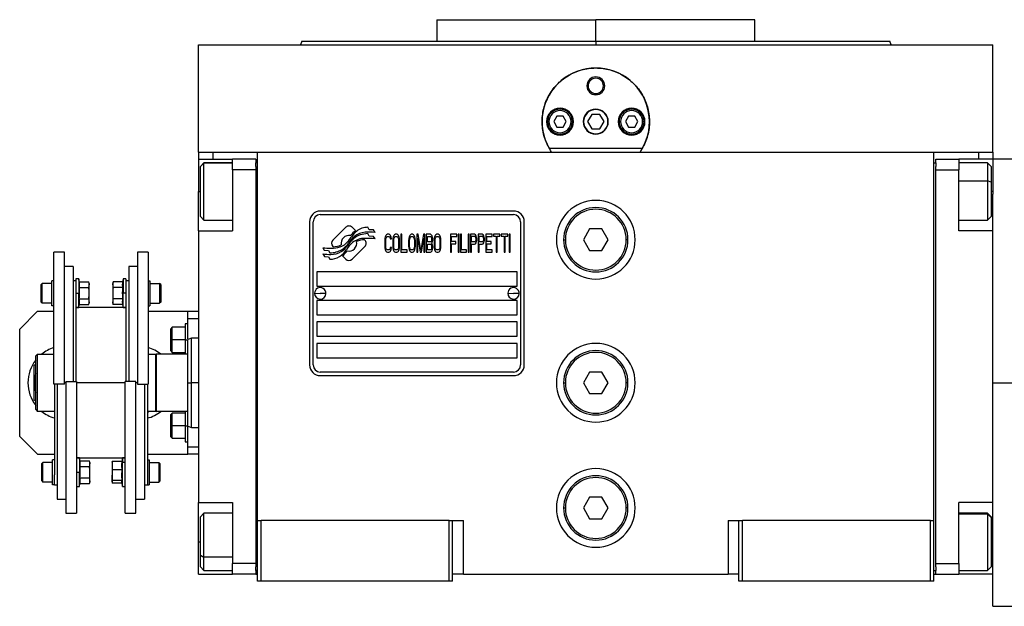
# Model space of a CAD drawing. Units: millimetres. Extents: x 270 to 2450, y 296 to 1594.
# Drawn here: x 826 to 1101, y 883 to 1047 of the extents above; entities that cross this region are included whole.
import ezdxf

# ---------------------------------------------------------------- set-up
doc = ezdxf.new("R2010")
doc.units = ezdxf.units.MM

msp = doc.modelspace()

# ---------------------------------------------------------------- linework, layer by layer
at = {"color": 7, "linetype": 'Continuous', "lineweight": 25}
for p, q in [((942.8, 1046.99), (942.8, 1040.99)), ((942.8, 1046.99), (987.25, 1046.99)), ((962.38, 1047), (962.38, 1046.99)), ((987.25, 1040.99), (987.25, 1046.99)), ((1031.7, 1046.99), (987.25, 1046.99)), ((1012.12, 1046.99), (1012.12, 1047)), ((1031.7, 1040.99), (1031.7, 1046.99)), ((905.07, 1041.01), (904.7, 1039.99)), ((987.25, 1040.99), (987.25, 1039.99)), ((1069.8, 1039.99), (1069.43, 1041.01)), ((876.25, 1009.99), (876.25, 1039.99)), ((876.25, 1039.99), (1098.25, 1039.99)), ((904.7, 1040.01), (904.7, 1039.99)), ((1069.8, 1039.99), (1069.8, 1040.01)), ((1098.25, 1009.99), (1098.25, 1039.99)), ((984.75, 1028.49), (985.11, 1028.49)), ((989.75, 1028.49), (989.39, 1028.49)), ((974.15, 1018.49), (973.75, 1018.49)), ((976.38, 1019.99), (975.52, 1018.49)), ((975.52, 1018.49), (976.38, 1016.99)), ((978.12, 1019.99), (976.38, 1019.99)), ((978.98, 1018.49), (978.12, 1019.99)), ((978.12, 1016.99), (978.98, 1018.49)), ((980.35, 1018.49), (980.75, 1018.49)), ((986.1, 1020.49), (984.94, 1018.49)), ((984.94, 1018.49), (986.1, 1016.49)), ((988.4, 1020.49), (986.1, 1020.49)), ((989.56, 1018.49), (988.4, 1020.49)), ((988.4, 1016.49), (989.56, 1018.49)), ((994.15, 1018.49), (993.75, 1018.49)), ((996.38, 1019.99), (995.52, 1018.49)), ((995.52, 1018.49), (996.38, 1016.99)), ((998.12, 1019.99), (996.38, 1019.99)), ((998.98, 1018.49), (998.12, 1019.99)), ((998.12, 1016.99), (998.98, 1018.49)), ((1000.35, 1018.49), (1000.75, 1018.49)), ((976.38, 1016.99), (978.12, 1016.99)), ((986.1, 1016.49), (988.4, 1016.49)), ((996.38, 1016.99), (998.12, 1016.99)), ((876.25, 1009.99), (876.25, 1007.99)), ((876.25, 1009.99), (880.25, 1009.99)), ((880.25, 1009.99), (885.78, 1009.99)), ((885.78, 1009.99), (892.75, 1009.99)), ((892.75, 1009.99), (1081.75, 1009.99)), ((892.75, 906.99), (892.75, 1009.99)), ((1000.24, 1010.99), (974.26, 1010.99)), ((1081.75, 1009.99), (1088.72, 1009.99)), ((1081.75, 906.99), (1081.75, 1009.99)), ((1088.72, 1009.99), (1094.25, 1009.99)), ((1094.25, 1009.99), (1098.25, 1009.99)), ((1098.25, 1009.99), (1098.25, 1007.99)), ((876.25, 1007.99), (885.75, 1007.99)), ((876.25, 1007.99), (876.25, 998.99)), ((892.25, 1007.99), (885.75, 1007.99)), ((885.75, 1004.99), (885.75, 1007.99)), ((892.25, 1007.99), (892.25, 1006.99)), ((1082.25, 1007.99), (1088.75, 1007.99)), ((1082.25, 1006.99), (1082.25, 1007.99)), ((1088.75, 1007.99), (1088.75, 1004.99)), ((1098.25, 1007.99), (1088.75, 1007.99)), ((1106.25, 1007.99), (1098.25, 1007.99)), ((1098.25, 1007.99), (1098.25, 998.99)), ((877.75, 1006.99), (876.75, 1005.99)), ((876.75, 1005.91), (877.75, 1006.9)), ((876.75, 1005.91), (876.75, 1005.99)), ((876.75, 991.99), (876.75, 1005.91)), ((885.75, 1006.99), (877.75, 1006.99)), ((877.75, 1006.9), (877.75, 1006.99)), ((892.25, 1004.99), (885.75, 1004.99)), ((885.75, 1004.99), (885.75, 987.99)), ((892.25, 1005.99), (892.25, 1006.99)), ((892.75, 1006.99), (892.25, 1006.99)), ((892.25, 1005.99), (892.25, 1004.99)), ((892.25, 1004.99), (892.25, 894.99)), ((1081.75, 1006.99), (1082.25, 1006.99)), ((1082.25, 1006.99), (1082.25, 1005.99)), ((1082.25, 1004.99), (1082.25, 1005.99)), ((1082.25, 894.99), (1082.25, 1004.99)), ((1082.25, 1004.99), (1088.75, 1004.99)), ((1096.75, 1006.99), (1088.75, 1006.99)), ((1088.75, 987.99), (1088.75, 1004.99)), ((1097.75, 1005.99), (1096.75, 1006.99)), ((1097.75, 1005.99), (1097.75, 1001.6)), ((1097.75, 1001.6), (1096.75, 1001.98)), ((876.25, 987.99), (876.25, 998.99)), ((1097.75, 1001.6), (1097.75, 991.99)), ((1098.25, 998.99), (1098.25, 998.24)), ((1098.25, 987.99), (1098.25, 998.24)), ((964.25, 993.49), (910.25, 993.49)), ((876.75, 991.99), (877.75, 990.99)), ((877.75, 990.99), (885.75, 990.99)), ((910.25, 992.49), (964.25, 992.49)), ((1088.75, 990.99), (1096.75, 990.99)), ((1096.75, 990.99), (1097.75, 991.99)), ((876.25, 987.99), (885.75, 987.99)), ((876.25, 987.99), (876.25, 911.99)), ((907.25, 990.49), (907.25, 950.49)), ((908.25, 950.49), (908.25, 990.49)), ((917.37, 988.97), (913.77, 985.38)), ((920.06, 988.04), (919.13, 988.97)), ((923.95, 988.29), (923.55, 988.96)), ((925.15, 988.21), (923.95, 988.29)), ((925.56, 987.53), (925.15, 988.21)), ((966.25, 990.49), (966.25, 950.49)), ((967.25, 950.49), (967.25, 990.49)), ((985.52, 988.49), (983.79, 985.49)), ((988.98, 988.49), (985.52, 988.49)), ((990.71, 985.49), (988.98, 988.49)), ((1098.25, 987.99), (1088.75, 987.99)), ((1098.25, 968.78), (1098.25, 987.99)), ((922.73, 985.37), (922.61, 985.49)), ((923.95, 986.51), (923.53, 987.21)), ((925.15, 986.42), (923.95, 986.51)), ((925.56, 985.73), (925.15, 986.42)), ((928.3, 985.82), (928.25, 985.29)), ((928.25, 985.29), (928.25, 983.7)), ((928.39, 986.25), (928.3, 985.82)), ((928.59, 986.68), (928.39, 986.25)), ((928.54, 985.29), (928.59, 985.72)), ((928.54, 983.7), (928.54, 985.29)), ((928.78, 986.89), (928.59, 986.68)), ((928.59, 985.72), (928.68, 986.04)), ((928.68, 986.04), (928.83, 986.25)), ((929.02, 986.99), (928.78, 986.89)), ((928.83, 986.25), (929.02, 986.36)), ((929.45, 986.99), (929.02, 986.99)), ((929.02, 986.36), (929.45, 986.36)), ((929.69, 986.89), (929.45, 986.99)), ((929.45, 986.36), (929.64, 986.25)), ((929.64, 986.25), (929.78, 986.04)), ((929.88, 986.68), (929.69, 986.89)), ((929.78, 986.04), (929.83, 985.72)), ((929.83, 985.72), (930.12, 985.72)), ((930.07, 986.25), (929.88, 986.68)), ((930.12, 985.72), (930.07, 986.25)), ((930.55, 985.82), (930.5, 985.29)), ((930.5, 985.29), (930.5, 983.7)), ((930.65, 986.25), (930.55, 985.82)), ((930.84, 986.68), (930.65, 986.25)), ((930.79, 985.29), (930.84, 985.72)), ((930.79, 983.7), (930.79, 985.29)), ((931.03, 986.89), (930.84, 986.68)), ((930.84, 985.72), (930.93, 986.04)), ((930.93, 986.04), (931.08, 986.25)), ((931.27, 986.99), (931.03, 986.89)), ((931.08, 986.25), (931.27, 986.36)), ((931.65, 986.99), (931.27, 986.99)), ((931.27, 986.36), (931.65, 986.36)), ((931.89, 986.89), (931.65, 986.99)), ((931.65, 986.36), (931.84, 986.25)), ((931.84, 986.25), (931.99, 986.04)), ((932.08, 986.68), (931.89, 986.89)), ((931.99, 986.04), (932.08, 985.72)), ((932.27, 986.25), (932.08, 986.68)), ((932.08, 985.72), (932.13, 985.29)), ((932.13, 985.29), (932.13, 983.7)), ((932.37, 985.82), (932.27, 986.25)), ((932.42, 985.29), (932.37, 985.82)), ((932.42, 983.7), (932.42, 985.29)), ((932.8, 986.99), (932.8, 981.99)), ((933.09, 986.99), (932.8, 986.99)), ((933.09, 982.63), (933.09, 986.99)), ((934.96, 985.82), (934.91, 985.29)), ((934.91, 985.29), (934.91, 983.7)), ((935.05, 986.25), (934.96, 985.82)), ((935.25, 986.68), (935.05, 986.25)), ((935.2, 985.29), (935.25, 985.72)), ((935.2, 983.7), (935.2, 985.29)), ((935.44, 986.89), (935.25, 986.68)), ((935.25, 985.72), (935.34, 986.04)), ((935.34, 986.04), (935.49, 986.25)), ((935.68, 986.99), (935.44, 986.89)), ((935.49, 986.25), (935.68, 986.36)), ((936.06, 986.99), (935.68, 986.99)), ((935.68, 986.36), (936.06, 986.36)), ((936.3, 986.89), (936.06, 986.99)), ((936.06, 986.36), (936.25, 986.25)), ((936.25, 986.25), (936.4, 986.04)), ((936.49, 986.68), (936.3, 986.89)), ((936.4, 986.04), (936.49, 985.72)), ((936.68, 986.25), (936.49, 986.68)), ((936.49, 985.72), (936.54, 985.29)), ((936.54, 985.29), (936.54, 983.7)), ((936.78, 985.82), (936.68, 986.25)), ((936.83, 985.29), (936.78, 985.82)), ((936.83, 983.7), (936.83, 985.29)), ((937.64, 986.99), (937.21, 986.99)), ((937.21, 986.99), (937.21, 981.99)), ((937.5, 981.99), (937.5, 985.93)), ((937.5, 985.93), (938.17, 981.99)), ((938.36, 982.53), (937.64, 986.99)), ((939.08, 986.99), (938.36, 982.53)), ((938.55, 981.99), (939.22, 985.93)), ((939.51, 986.99), (939.08, 986.99)), ((939.22, 985.93), (939.22, 981.99)), ((939.51, 981.99), (939.51, 986.99)), ((941.04, 986.99), (939.89, 986.99)), ((939.89, 986.99), (939.89, 981.99)), ((940.18, 984.87), (940.18, 986.36)), ((940.18, 986.36), (941.09, 986.36)), ((941.28, 986.89), (941.04, 986.99)), ((941.09, 986.36), (941.24, 986.25)), ((941.24, 986.25), (941.33, 986.04)), ((941.33, 985.19), (941.24, 984.97)), ((941.48, 986.57), (941.28, 986.89)), ((941.33, 986.04), (941.38, 985.72)), ((941.38, 985.51), (941.33, 985.19)), ((941.38, 985.72), (941.38, 985.51)), ((941.62, 986.14), (941.48, 986.57)), ((941.67, 985.82), (941.62, 986.14)), ((941.62, 985.08), (941.67, 985.4)), ((941.67, 985.4), (941.67, 985.82)), ((942.1, 985.82), (942.05, 985.29)), ((942.05, 985.29), (942.05, 983.7)), ((942.19, 986.25), (942.1, 985.82)), ((942.39, 986.68), (942.19, 986.25)), ((942.34, 985.29), (942.39, 985.72)), ((942.34, 983.7), (942.34, 985.29)), ((942.58, 986.89), (942.39, 986.68)), ((942.39, 985.72), (942.48, 986.04)), ((942.48, 986.04), (942.62, 986.25)), ((942.82, 986.99), (942.58, 986.89)), ((942.62, 986.25), (942.82, 986.36)), ((943.2, 986.99), (942.82, 986.99)), ((942.82, 986.36), (943.2, 986.36)), ((943.44, 986.89), (943.2, 986.99)), ((943.2, 986.36), (943.39, 986.25)), ((943.39, 986.25), (943.54, 986.04)), ((943.63, 986.68), (943.44, 986.89)), ((943.54, 986.04), (943.63, 985.72)), ((943.82, 986.25), (943.63, 986.68)), ((943.63, 985.72), (943.68, 985.29)), ((943.68, 985.29), (943.68, 983.7)), ((943.92, 985.82), (943.82, 986.25)), ((943.97, 985.29), (943.92, 985.82)), ((943.97, 983.7), (943.97, 985.29)), ((948.38, 986.99), (946.65, 986.99)), ((946.65, 986.99), (946.65, 981.99)), ((946.94, 984.97), (946.94, 986.36)), ((946.94, 986.36), (948.38, 986.36)), ((948.38, 986.36), (948.38, 986.99)), ((948.76, 986.99), (948.76, 981.99)), ((949.05, 986.99), (948.76, 986.99)), ((949.05, 981.99), (949.05, 986.99)), ((949.43, 986.99), (949.43, 981.99)), ((949.72, 986.99), (949.43, 986.99)), ((949.72, 982.63), (949.72, 986.99)), ((951.83, 986.99), (951.54, 986.99)), ((951.54, 986.99), (951.54, 981.99)), ((951.83, 981.99), (951.83, 986.99)), ((953.36, 986.99), (952.21, 986.99)), ((952.21, 986.99), (952.21, 981.99)), ((952.5, 984.87), (952.5, 986.46)), ((952.5, 986.46), (953.41, 986.46)), ((953.6, 986.89), (953.36, 986.99)), ((953.41, 986.46), (953.55, 986.36)), ((953.55, 986.36), (953.65, 986.14)), ((953.65, 985.19), (953.55, 984.97)), ((953.79, 986.57), (953.6, 986.89)), ((953.65, 986.14), (953.69, 985.82)), ((953.69, 985.51), (953.65, 985.19)), ((953.69, 985.82), (953.69, 985.51)), ((953.93, 986.14), (953.79, 986.57)), ((953.98, 985.82), (953.93, 986.14)), ((953.93, 985.08), (953.98, 985.4)), ((953.98, 985.4), (953.98, 985.82)), ((954.36, 986.99), (954.36, 981.99)), ((955.51, 986.99), (954.36, 986.99)), ((954.65, 984.87), (954.65, 986.46)), ((954.65, 986.46), (955.56, 986.46)), ((955.75, 986.89), (955.51, 986.99)), ((955.56, 986.46), (955.71, 986.36)), ((955.71, 986.36), (955.8, 986.14)), ((955.8, 985.19), (955.71, 984.97)), ((955.95, 986.57), (955.75, 986.89)), ((955.8, 986.14), (955.85, 985.82)), ((955.85, 985.51), (955.8, 985.19)), ((955.85, 985.82), (955.85, 985.51)), ((956.09, 986.14), (955.95, 986.57)), ((956.14, 985.82), (956.09, 986.14)), ((956.09, 985.08), (956.14, 985.4)), ((956.14, 985.4), (956.14, 985.82)), ((958.25, 986.99), (956.52, 986.99)), ((956.52, 986.99), (956.52, 981.99)), ((956.81, 984.97), (956.81, 986.36)), ((956.81, 986.36), (958.25, 986.36)), ((958.25, 986.36), (958.25, 986.99)), ((960.45, 986.99), (958.63, 986.99)), ((958.63, 986.99), (958.63, 986.46)), ((958.63, 986.46), (959.4, 986.46)), ((959.4, 986.46), (959.4, 981.99)), ((959.68, 981.99), (959.68, 986.46)), ((959.68, 986.46), (960.45, 986.46)), ((960.45, 986.46), (960.45, 986.99)), ((962.65, 986.99), (960.83, 986.99)), ((960.83, 986.99), (960.83, 986.46)), ((960.83, 986.46), (961.6, 986.46)), ((961.6, 986.46), (961.6, 981.99)), ((961.89, 986.46), (962.65, 986.46)), ((961.89, 981.99), (961.89, 986.46)), ((962.65, 986.46), (962.65, 986.99)), ((963.33, 986.99), (963.04, 986.99)), ((963.04, 986.99), (963.04, 981.99)), ((963.33, 981.99), (963.33, 986.99)), ((978.25, 985.49), (978.75, 985.49)), ((983.79, 985.49), (985.52, 982.49)), ((988.98, 982.49), (990.71, 985.49)), ((996.25, 985.49), (995.75, 985.49)), ((910.95, 983.26), (911.35, 982.58)), ((911.35, 982.58), (912.56, 982.49)), ((912.56, 982.49), (912.95, 981.86)), ((913.77, 983.61), (913.89, 983.5)), ((919.14, 980.01), (922.73, 983.61)), ((928.25, 983.7), (928.3, 983.17)), ((928.3, 983.17), (928.39, 982.74)), ((928.39, 982.74), (928.59, 982.31)), ((928.59, 983.27), (928.54, 983.7)), ((928.68, 982.95), (928.59, 983.27)), ((928.83, 982.74), (928.68, 982.95)), ((929.02, 982.63), (928.83, 982.74)), ((929.45, 982.63), (929.02, 982.63)), ((929.64, 982.74), (929.45, 982.63)), ((929.78, 982.95), (929.64, 982.74)), ((929.83, 983.27), (929.78, 982.95)), ((930.12, 983.27), (929.83, 983.27)), ((929.88, 982.31), (930.07, 982.74)), ((930.07, 982.74), (930.12, 983.27)), ((930.5, 983.7), (930.55, 983.17)), ((930.55, 983.17), (930.65, 982.74)), ((930.65, 982.74), (930.84, 982.31)), ((930.84, 983.27), (930.79, 983.7)), ((930.93, 982.95), (930.84, 983.27)), ((931.08, 982.74), (930.93, 982.95)), ((931.27, 982.63), (931.08, 982.74)), ((931.65, 982.63), (931.27, 982.63)), ((931.84, 982.74), (931.65, 982.63)), ((931.99, 982.95), (931.84, 982.74)), ((932.08, 983.27), (931.99, 982.95)), ((932.13, 983.7), (932.08, 983.27)), ((932.08, 982.31), (932.27, 982.74)), ((932.27, 982.74), (932.37, 983.17)), ((932.37, 983.17), (932.42, 983.7)), ((934.53, 982.63), (933.09, 982.63)), ((934.53, 981.99), (934.53, 982.63)), ((934.91, 983.7), (934.96, 983.17)), ((934.96, 983.17), (935.05, 982.74)), ((935.05, 982.74), (935.25, 982.31)), ((935.25, 983.27), (935.2, 983.7)), ((935.34, 982.95), (935.25, 983.27)), ((935.49, 982.74), (935.34, 982.95)), ((935.68, 982.63), (935.49, 982.74)), ((936.06, 982.63), (935.68, 982.63)), ((936.25, 982.74), (936.06, 982.63)), ((936.4, 982.95), (936.25, 982.74)), ((936.49, 983.27), (936.4, 982.95)), ((936.54, 983.7), (936.49, 983.27)), ((936.49, 982.31), (936.68, 982.74)), ((936.68, 982.74), (936.78, 983.17)), ((936.78, 983.17), (936.83, 983.7)), ((941.09, 984.87), (940.18, 984.87)), ((940.18, 982.63), (940.18, 984.23)), ((940.18, 984.23), (941.09, 984.23)), ((941.09, 982.63), (940.18, 982.63)), ((941.24, 984.97), (941.09, 984.87)), ((941.09, 984.23), (941.24, 984.12)), ((941.24, 982.74), (941.09, 982.63)), ((941.24, 984.12), (941.33, 983.91)), ((941.33, 982.95), (941.24, 982.74)), ((941.28, 982.1), (941.48, 982.42)), ((941.33, 983.91), (941.38, 983.59)), ((941.38, 983.27), (941.33, 982.95)), ((941.38, 984.55), (941.48, 984.65)), ((941.48, 984.44), (941.38, 984.55)), ((941.38, 983.59), (941.38, 983.27)), ((941.48, 984.65), (941.62, 985.08)), ((941.62, 984.02), (941.48, 984.44)), ((941.48, 982.42), (941.62, 982.85)), ((941.67, 983.7), (941.62, 984.02)), ((941.62, 982.85), (941.67, 983.17)), ((941.67, 983.17), (941.67, 983.7)), ((942.05, 983.7), (942.1, 983.17)), ((942.1, 983.17), (942.19, 982.74)), ((942.19, 982.74), (942.39, 982.31)), ((942.39, 983.27), (942.34, 983.7)), ((942.48, 982.95), (942.39, 983.27)), ((942.62, 982.74), (942.48, 982.95)), ((942.82, 982.63), (942.62, 982.74)), ((943.2, 982.63), (942.82, 982.63)), ((943.39, 982.74), (943.2, 982.63)), ((943.54, 982.95), (943.39, 982.74)), ((943.63, 983.27), (943.54, 982.95)), ((943.68, 983.7), (943.63, 983.27)), ((943.63, 982.31), (943.82, 982.74)), ((943.82, 982.74), (943.92, 983.17)), ((943.92, 983.17), (943.97, 983.7)), ((948.18, 984.97), (946.94, 984.97)), ((946.94, 981.99), (946.94, 984.34)), ((946.94, 984.34), (948.18, 984.34)), ((948.18, 984.34), (948.18, 984.97)), ((951.15, 982.63), (949.72, 982.63)), ((951.15, 981.99), (951.15, 982.63)), ((953.41, 984.87), (952.5, 984.87)), ((952.5, 981.99), (952.5, 984.23)), ((952.5, 984.23), (953.36, 984.23)), ((953.36, 984.23), (953.6, 984.34)), ((953.55, 984.97), (953.41, 984.87)), ((953.6, 984.34), (953.79, 984.65)), ((953.79, 984.65), (953.93, 985.08)), ((955.56, 984.87), (954.65, 984.87)), ((954.65, 981.99), (954.65, 984.23)), ((954.65, 984.23), (955.51, 984.23)), ((955.51, 984.23), (955.75, 984.34)), ((955.71, 984.97), (955.56, 984.87)), ((955.75, 984.34), (955.95, 984.65)), ((955.95, 984.65), (956.09, 985.08)), ((958.05, 984.97), (956.81, 984.97)), ((956.81, 982.63), (956.81, 984.34)), ((956.81, 984.34), (958.05, 984.34)), ((958.25, 982.63), (956.81, 982.63)), ((958.05, 984.34), (958.05, 984.97)), ((958.25, 981.99), (958.25, 982.63)), ((985.52, 982.49), (988.98, 982.49)), ((838.75, 981.99), (835.75, 981.99)), ((835.75, 945.14), (835.75, 981.99)), ((838.75, 945.14), (838.75, 981.99)), ((862.15, 981.99), (859.15, 981.99)), ((859.15, 981.99), (859.15, 945.14)), ((862.15, 981.99), (862.15, 945.14)), ((910.95, 981.52), (911.39, 980.79)), ((911.39, 980.79), (912.57, 980.7)), ((912.57, 980.7), (912.97, 980.03)), ((916.44, 980.94), (917.37, 980.01)), ((928.59, 982.31), (928.78, 982.1)), ((928.78, 982.1), (929.02, 981.99)), ((929.02, 981.99), (929.45, 981.99)), ((929.45, 981.99), (929.69, 982.1)), ((929.69, 982.1), (929.88, 982.31)), ((930.84, 982.31), (931.03, 982.1)), ((931.03, 982.1), (931.27, 981.99)), ((931.27, 981.99), (931.65, 981.99)), ((931.65, 981.99), (931.89, 982.1)), ((931.89, 982.1), (932.08, 982.31)), ((932.8, 981.99), (934.53, 981.99)), ((935.25, 982.31), (935.44, 982.1)), ((935.44, 982.1), (935.68, 981.99)), ((935.68, 981.99), (936.06, 981.99)), ((936.06, 981.99), (936.3, 982.1)), ((936.3, 982.1), (936.49, 982.31)), ((937.21, 981.99), (937.5, 981.99)), ((938.17, 981.99), (938.55, 981.99)), ((939.22, 981.99), (939.51, 981.99)), ((939.89, 981.99), (941.04, 981.99)), ((941.04, 981.99), (941.28, 982.1)), ((942.39, 982.31), (942.58, 982.1)), ((942.58, 982.1), (942.82, 981.99)), ((942.82, 981.99), (943.2, 981.99)), ((943.2, 981.99), (943.44, 982.1)), ((943.44, 982.1), (943.63, 982.31)), ((946.65, 981.99), (946.94, 981.99)), ((948.76, 981.99), (949.05, 981.99)), ((949.43, 981.99), (951.15, 981.99)), ((951.54, 981.99), (951.83, 981.99)), ((952.21, 981.99), (952.5, 981.99)), ((954.36, 981.99), (954.65, 981.99)), ((956.52, 981.99), (958.25, 981.99)), ((959.4, 981.99), (959.68, 981.99)), ((961.6, 981.99), (961.89, 981.99)), ((963.04, 981.99), (963.33, 981.99)), ((841.15, 977.99), (838.75, 977.99)), ((841.15, 977.99), (841.15, 945.85)), ((859.15, 977.99), (856.75, 977.99)), ((856.75, 977.99), (856.75, 945.85)), ((842.75, 974.51), (841.95, 974.51)), ((841.95, 974.51), (841.95, 971.01)), ((842.9, 973.69), (842.75, 974.51)), ((842.75, 974.51), (842.75, 970.51)), ((855.15, 974.51), (855, 973.69)), ((855.95, 974.51), (855.15, 974.51)), ((855.15, 974.51), (855.15, 970.51)), ((855.95, 974.51), (855.95, 971.01)), ((965.25, 976.49), (909.25, 976.49)), ((909.25, 976.49), (909.25, 972.49)), ((965.25, 972.49), (965.25, 976.49)), ((832.25, 972.96), (832.55, 973.26)), ((832.25, 968.06), (832.25, 972.96)), ((835.25, 973.26), (832.55, 973.26)), ((835.25, 967.01), (835.25, 974.01)), ((835.75, 974.01), (835.25, 974.01)), ((841.95, 973.99), (841.15, 973.99)), ((842.9, 973.69), (845.57, 973.69)), ((842.9, 972.1), (845.57, 972.1)), ((845.65, 973.26), (845.57, 973.69)), ((845.65, 973.26), (845.65, 972.89)), ((845.65, 970.51), (845.65, 972.89)), ((852.33, 973.69), (852.25, 973.26)), ((852.25, 972.89), (852.25, 973.26)), ((852.25, 972.89), (852.25, 970.51)), ((855, 973.69), (852.33, 973.69)), ((855, 972.1), (852.33, 972.1)), ((856.75, 973.99), (855.95, 973.99)), ((862.15, 974.01), (862.65, 974.01)), ((862.65, 974.01), (862.65, 967.01)), ((862.65, 973.26), (865.35, 973.26)), ((865.65, 972.96), (865.35, 973.26)), ((865.65, 972.96), (865.65, 968.06)), ((909.25, 972.49), (965.25, 972.49)), ((841.95, 971.01), (841.95, 945.85)), ((841.95, 970.51), (842.75, 970.51)), ((842.75, 966.51), (842.75, 970.51)), ((842.75, 970.51), (842.97, 970.51)), ((842.9, 968.93), (845.57, 968.93)), ((845.65, 968.13), (845.65, 970.51)), ((852.25, 970.51), (852.25, 968.13)), ((855, 968.93), (852.33, 968.93)), ((855.15, 970.51), (854.93, 970.51)), ((855.15, 966.51), (855.15, 970.51)), ((855.95, 970.51), (855.15, 970.51)), ((855.95, 971.01), (855.95, 945.85)), ((908.65, 970.54), (910.25, 970.49)), ((911.85, 970.45), (910.25, 970.49)), ((962.65, 970.54), (964.25, 970.49)), ((965.85, 970.45), (964.25, 970.49)), ((1098.25, 945.49), (1098.25, 968.78)), ((832.25, 968.06), (832.55, 967.76)), ((835.25, 967.76), (832.55, 967.76)), ((835.75, 967.01), (835.25, 967.01)), ((841.95, 966.51), (842.75, 966.51)), ((855.95, 966.49), (841.95, 966.49)), ((842.75, 966.51), (842.9, 967.34)), ((842.9, 967.34), (845.57, 967.34)), ((845.57, 967.34), (845.65, 967.76)), ((845.65, 968.13), (845.65, 967.76)), ((852.25, 967.76), (852.25, 968.13)), ((852.25, 967.76), (852.33, 967.34)), ((855, 967.34), (852.33, 967.34)), ((855, 967.34), (855.15, 966.51)), ((855.15, 966.51), (855.95, 966.51)), ((862.15, 967.01), (862.65, 967.01)), ((862.65, 967.76), (865.35, 967.76)), ((865.65, 968.06), (865.35, 967.76)), ((965.25, 968.49), (909.25, 968.49)), ((909.25, 968.49), (909.25, 964.49)), ((965.25, 964.49), (965.25, 968.49)), ((831.25, 965.49), (826.25, 960.49)), ((831.25, 965.49), (835.75, 965.49)), ((862.15, 965.49), (873.25, 965.49)), ((873.25, 963.49), (873.25, 965.49)), ((873.25, 965.49), (876.25, 965.49)), ((873.25, 963.49), (876.25, 963.49)), ((873.25, 957.81), (873.25, 963.49)), ((909.25, 964.49), (965.25, 964.49)), ((826.25, 930.49), (826.25, 960.49)), ((868.85, 960.99), (868.45, 960.59)), ((868.45, 957.49), (868.45, 960.59)), ((872.45, 960.99), (868.85, 960.99)), ((873.25, 961.99), (872.45, 961.99)), ((872.45, 961.99), (872.45, 957.49)), ((965.25, 962.49), (909.25, 962.49)), ((909.25, 962.49), (909.25, 958.49)), ((965.25, 958.49), (965.25, 962.49)), ((874.26, 958), (873.24, 957.63)), ((876.25, 957.99), (874.24, 957.99)), ((909.25, 958.49), (965.25, 958.49)), ((868.45, 957.49), (868.85, 957.49)), ((868.45, 954.39), (868.45, 957.49)), ((872.45, 957.49), (868.85, 957.49)), ((872.45, 957.49), (873.25, 957.49)), ((872.45, 957.49), (872.45, 953.49)), ((965.25, 956.49), (909.25, 956.49)), ((909.25, 956.49), (909.25, 952.49)), ((965.25, 952.49), (965.25, 956.49)), ((830.75, 952.99), (831.25, 953.49)), ((830.75, 937.99), (830.75, 952.99)), ((831.25, 937.49), (831.25, 953.49)), ((831.25, 953.49), (835.75, 953.49)), ((862.15, 953.66), (862.44, 953.49)), ((862.15, 953.49), (864.25, 953.49)), ((864.45, 953.49), (864.25, 953.29)), ((864.25, 953.49), (864.25, 937.49)), ((864.45, 937.49), (864.45, 953.49)), ((873.25, 953.49), (864.45, 953.49)), ((868.45, 954.39), (868.85, 953.99)), ((868.85, 953.99), (872.45, 953.99)), ((909.25, 952.49), (965.25, 952.49)), ((830.3, 950.4), (830.75, 950.66)), ((964.25, 948.49), (910.25, 948.49)), ((910.25, 947.49), (964.25, 947.49)), ((985.52, 948.49), (983.79, 945.49)), ((988.98, 948.49), (985.52, 948.49)), ((990.71, 945.49), (988.98, 948.49)), ((838.75, 945.14), (835.75, 945.14)), ((835.95, 945.14), (835.95, 919.72)), ((836.75, 945.14), (836.75, 912.99)), ((839.15, 945.85), (839.15, 908.99)), ((839.15, 945.85), (842.15, 945.85)), ((842.15, 945.85), (842.15, 908.99)), ((855.75, 908.99), (855.75, 945.85)), ((858.75, 945.85), (855.75, 945.85)), ((858.75, 908.99), (858.75, 945.85)), ((859.15, 945.14), (862.15, 945.14)), ((861.15, 945.14), (861.15, 912.99)), ((861.95, 945.14), (861.95, 919.72)), ((873.25, 945.49), (874.25, 945.49)), ((978.25, 945.49), (978.75, 945.49)), ((983.79, 945.49), (985.52, 942.49)), ((988.98, 942.49), (990.71, 945.49)), ((996.25, 945.49), (995.75, 945.49)), ((1098.25, 922.21), (1098.25, 945.49)), ((1098.25, 945.49), (1106.25, 945.49)), ((985.52, 942.49), (988.98, 942.49)), ((830.75, 940.33), (830.3, 940.59)), ((830.75, 937.99), (831.25, 937.49)), ((835.95, 937.49), (831.25, 937.49)), ((835.95, 937.33), (835.66, 937.49)), ((862.17, 937.49), (861.95, 937.42)), ((862.44, 937.49), (861.95, 937.21)), ((864.25, 937.49), (861.95, 937.49)), ((864.25, 937.69), (864.45, 937.49)), ((873.25, 937.49), (864.45, 937.49)), ((868.85, 936.99), (868.45, 936.59)), ((868.45, 933.49), (868.45, 936.59)), ((872.45, 936.99), (868.85, 936.99)), ((872.45, 937.49), (872.45, 933.49)), ((868.45, 930.39), (868.45, 933.49)), ((868.45, 933.49), (868.85, 933.49)), ((872.45, 933.49), (868.85, 933.49)), ((872.45, 933.49), (873.25, 933.49)), ((872.45, 933.49), (872.45, 928.99)), ((873.24, 933.36), (874.26, 932.99)), ((873.25, 927.49), (873.25, 933.18)), ((874.24, 932.99), (876.25, 932.99)), ((826.25, 930.49), (831.25, 925.49)), ((868.45, 930.39), (868.85, 929.99)), ((868.85, 929.99), (872.45, 929.99)), ((872.45, 928.99), (873.25, 928.99)), ((876.25, 927.49), (873.25, 927.49)), ((873.25, 925.49), (873.25, 927.49)), ((831.25, 925.49), (835.95, 925.49)), ((861.95, 925.49), (873.25, 925.49)), ((876.25, 925.49), (873.25, 925.49)), ((832.45, 922.93), (832.75, 923.23)), ((832.45, 918.03), (832.45, 922.93)), ((835.45, 923.23), (832.75, 923.23)), ((835.45, 916.98), (835.45, 923.98)), ((835.95, 923.98), (835.45, 923.98)), ((842.15, 924.49), (855.75, 924.49)), ((842.95, 924.48), (842.15, 924.48)), ((843.1, 923.65), (842.95, 924.48)), ((842.95, 924.48), (842.95, 920.48)), ((843.1, 923.65), (845.77, 923.65)), ((843.1, 922.06), (845.77, 922.06)), ((845.85, 923.23), (845.77, 923.65)), ((845.85, 923.23), (845.85, 922.86)), ((845.85, 920.48), (845.85, 922.86)), ((852.06, 923.29), (852.05, 923.23)), ((852.05, 923.23), (852.05, 922.33)), ((852.05, 922.33), (852.05, 919.64)), ((854.8, 923.5), (852.13, 923.5)), ((854.95, 923.17), (854.73, 922.33)), ((854.95, 924.48), (854.78, 923.5)), ((855.75, 924.48), (854.95, 924.48)), ((854.95, 924.48), (854.95, 923.17)), ((854.95, 916.48), (854.95, 923.17)), ((855.75, 923.17), (854.95, 923.17)), ((861.95, 923.98), (862.45, 923.98)), ((862.45, 923.98), (862.45, 916.98)), ((862.45, 923.23), (865.15, 923.23)), ((865.45, 922.93), (865.15, 923.23)), ((865.45, 922.93), (865.45, 918.03)), ((1098.25, 911.99), (1098.25, 922.21)), ((835.95, 916.98), (835.95, 919.72)), ((842.15, 920.48), (842.95, 920.48)), ((842.95, 916.48), (842.95, 920.48)), ((842.95, 920.48), (843.17, 920.48)), ((845.85, 918.09), (845.85, 920.48)), ((852.05, 917.79), (852.05, 919.64)), ((854.8, 921.15), (852.13, 921.15)), ((861.95, 919.72), (861.95, 916.98)), ((832.45, 918.03), (832.75, 917.73)), ((835.45, 917.73), (832.75, 917.73)), ((835.95, 916.98), (835.45, 916.98)), ((835.95, 916.99), (836.75, 916.99)), ((842.15, 916.48), (842.95, 916.48)), ((842.95, 916.48), (843.1, 917.3)), ((843.1, 918.89), (845.77, 918.89)), ((843.1, 917.3), (845.77, 917.3)), ((845.77, 917.3), (845.85, 917.73)), ((845.85, 918.09), (845.85, 917.73)), ((852.05, 917.79), (852.05, 917.73)), ((852.05, 917.73), (852.06, 917.66)), ((854.8, 918.13), (852.13, 918.13)), ((854.78, 917.45), (852.13, 917.45)), ((854.74, 917.66), (854.95, 916.48)), ((854.95, 916.48), (855.75, 916.48)), ((861.15, 916.99), (861.95, 916.99)), ((861.95, 916.98), (862.45, 916.98)), ((862.45, 917.73), (865.15, 917.73)), ((865.45, 918.03), (865.15, 917.73)), ((836.75, 912.99), (839.15, 912.99)), ((858.75, 912.99), (861.15, 912.99)), ((876.25, 911.99), (885.75, 911.99)), ((876.25, 900.99), (876.25, 911.99)), ((885.75, 911.99), (885.75, 894.99)), ((985.52, 913.49), (983.79, 910.49)), ((988.98, 913.49), (985.52, 913.49)), ((990.71, 910.49), (988.98, 913.49)), ((1098.25, 911.99), (1088.75, 911.99)), ((1088.75, 894.99), (1088.75, 911.99)), ((1098.25, 892.73), (1098.25, 911.99)), ((839.15, 908.99), (842.15, 908.99)), ((855.75, 908.99), (858.75, 908.99)), ((877.75, 908.99), (876.75, 907.99)), ((885.75, 908.99), (877.75, 908.99)), ((978.25, 910.49), (978.75, 910.49)), ((983.79, 910.49), (985.52, 907.49)), ((988.98, 907.49), (990.71, 910.49)), ((996.25, 910.49), (995.75, 910.49)), ((1096.75, 908.99), (1088.75, 908.99)), ((1097.75, 907.99), (1096.75, 908.99)), ((1096.75, 908.99), (1096.75, 908.82)), ((1097.75, 907.84), (1096.75, 908.82)), ((876.75, 897.29), (876.75, 907.99)), ((892.75, 906.99), (893.75, 906.99)), ((892.75, 889.99), (892.75, 906.99)), ((893.75, 889.99), (893.75, 906.99)), ((946.25, 906.99), (893.75, 906.99)), ((946.25, 889.99), (946.25, 906.99)), ((946.25, 906.99), (947.25, 906.99)), ((947.25, 889.99), (947.25, 906.99)), ((947.25, 906.99), (950.25, 906.99)), ((950.25, 891.99), (950.25, 906.99)), ((985.52, 907.49), (988.98, 907.49)), ((1024.25, 906.99), (1024.25, 891.99)), ((1024.25, 906.99), (1027.25, 906.99)), ((1027.25, 889.99), (1027.25, 906.99)), ((1027.25, 906.99), (1028.25, 906.99)), ((1028.25, 889.99), (1028.25, 906.99)), ((1080.75, 906.99), (1028.25, 906.99)), ((1080.75, 889.99), (1080.75, 906.99)), ((1080.75, 906.99), (1081.75, 906.99)), ((1081.75, 889.99), (1081.75, 906.99)), ((1097.75, 907.99), (1097.75, 907.84)), ((1097.75, 907.84), (1097.75, 893.99)), ((876.25, 891.99), (876.25, 900.99)), ((876.75, 897.29), (877.75, 896.76)), ((876.75, 893.99), (876.75, 897.29)), ((885.75, 891.99), (885.75, 894.99)), ((892.25, 894.99), (885.75, 894.99)), ((892.25, 894.99), (892.25, 893.99)), ((1082.25, 894.99), (1088.75, 894.99)), ((1082.25, 893.99), (1082.25, 894.99)), ((1088.75, 894.99), (1088.75, 891.99)), ((876.25, 891.99), (885.75, 891.99)), ((876.75, 893.99), (877.75, 892.99)), ((877.75, 892.99), (885.75, 892.99)), ((892.25, 891.99), (885.75, 891.99)), ((892.25, 892.99), (892.25, 893.99)), ((892.25, 892.99), (892.25, 891.99)), ((892.75, 892.99), (892.25, 892.99)), ((892.25, 891.99), (892.75, 891.99)), ((950.25, 891.99), (947.25, 891.99)), ((950.25, 891.99), (1024.25, 891.99)), ((1027.25, 891.99), (1024.25, 891.99)), ((1081.75, 892.99), (1082.25, 892.99)), ((1081.75, 891.99), (1082.25, 891.99)), ((1082.25, 893.99), (1082.25, 892.99)), ((1082.25, 891.99), (1082.25, 892.99)), ((1082.25, 891.99), (1088.75, 891.99)), ((1088.75, 892.99), (1096.75, 892.99)), ((1098.25, 891.99), (1088.75, 891.99)), ((1096.75, 892.99), (1097.75, 893.99)), ((1098.25, 891.99), (1098.25, 892.73)), ((1098.25, 882.99), (1098.25, 891.99)), ((893.75, 889.99), (892.75, 889.99)), ((946.25, 889.99), (893.75, 889.99)), ((947.25, 889.99), (946.25, 889.99)), ((1028.25, 889.99), (1027.25, 889.99)), ((1080.75, 889.99), (1028.25, 889.99)), ((1081.75, 889.99), (1080.75, 889.99)), ((1098.25, 882.99), (1106.25, 882.99))]:
    msp.add_line(p, q, dxfattribs=at)
at = {"color": 8, "linetype": 'Continuous', "lineweight": 25}
for p, q in [((880.25, 1009.99), (880.25, 1007.99)), ((1094.25, 1009.99), (1094.25, 1007.99)), ((885.75, 1006.9), (877.75, 1006.9)), ((1088.75, 1001.98), (1096.75, 1001.98)), ((876.25, 998.99), (876.75, 998.99)), ((1098.25, 998.99), (1097.75, 998.99)), ((839.15, 945.49), (838.75, 945.49)), ((855.75, 945.49), (842.15, 945.49)), ((859.15, 945.49), (858.75, 945.49)), ((876.25, 945.49), (874.25, 945.49)), ((1088.75, 908.82), (1096.75, 908.82)), ((876.25, 900.99), (876.75, 900.99)), ((1098.25, 900.99), (1097.75, 900.99)), ((885.75, 896.76), (877.75, 896.76))]:
    msp.add_line(p, q, dxfattribs=at)
at = {"color": 7, "linetype": 'Continuous', "lineweight": 25, "flags": 128}
for points in [[(877.75, 990.99), (877.75, 991.01), (877.75, 991.34), (877.75, 992.04), (877.75, 993.1), (877.75, 994.45), (877.75, 996.03), (877.75, 997.76), (877.75, 999.55), (877.75, 1001.31), (877.75, 1002.95), (877.75, 1004.4), (877.75, 1005.58), (877.75, 1006.42), (877.75, 1006.9)], [(1096.75, 1006.99), (1096.75, 1006.98), (1096.75, 1006.66), (1096.75, 1005.95), (1096.75, 1004.9), (1096.75, 1003.55), (1096.75, 1001.98)], [(1096.75, 1001.98), (1096.75, 1000.25), (1096.75, 998.46), (1096.75, 996.7), (1096.75, 995.05), (1096.75, 993.6), (1096.75, 992.42), (1096.75, 991.57), (1096.75, 991.09), (1096.75, 990.99)], [(832.55, 967.76), (832.55, 967.97), (832.55, 968.57), (832.55, 969.46), (832.55, 970.51), (832.55, 971.57), (832.55, 972.46), (832.55, 973.05), (832.55, 973.26)], [(865.35, 973.26), (865.35, 973.05), (865.35, 972.46), (865.35, 971.57), (865.35, 970.51), (865.35, 969.46), (865.35, 968.57), (865.35, 967.97), (865.35, 967.76)], [(868.85, 957.49), (868.85, 958.69), (868.85, 959.74), (868.85, 960.53), (868.85, 960.94), (868.85, 960.99)], [(868.85, 953.99), (868.85, 954.05), (868.85, 954.46), (868.85, 955.25), (868.85, 956.3), (868.85, 957.49)], [(868.85, 933.49), (868.85, 934.69), (868.85, 935.74), (868.85, 936.53), (868.85, 936.94), (868.85, 936.99)], [(868.85, 929.99), (868.85, 930.05), (868.85, 930.46), (868.85, 931.25), (868.85, 932.3), (868.85, 933.49)], [(832.75, 917.73), (832.75, 917.94), (832.75, 918.53), (832.75, 919.42), (832.75, 920.48), (832.75, 921.53), (832.75, 922.42), (832.75, 923.02), (832.75, 923.23)], [(865.15, 923.23), (865.15, 923.02), (865.15, 922.42), (865.15, 921.53), (865.15, 920.48), (865.15, 919.42), (865.15, 918.53), (865.15, 917.94), (865.15, 917.73)], [(877.75, 896.76), (877.75, 898.38), (877.75, 900.12), (877.75, 901.91), (877.75, 903.66), (877.75, 905.27), (877.75, 906.67), (877.75, 907.78), (877.75, 908.55), (877.75, 908.95), (877.75, 908.99)], [(1096.75, 908.82), (1096.75, 908.25), (1096.75, 907.32), (1096.75, 906.07), (1096.75, 904.57), (1096.75, 902.88), (1096.75, 901.11), (1096.75, 899.32), (1096.75, 897.62), (1096.75, 896.09), (1096.75, 894.81), (1096.75, 893.84), (1096.75, 893.22), (1096.75, 893), (1096.75, 892.99)], [(877.75, 892.99), (877.75, 893.05), (877.75, 893.45), (877.75, 894.23), (877.75, 895.36), (877.75, 896.76)]]:
    msp.add_lwpolyline(points, dxfattribs=at)
at = {"color": 7, "linetype": 'Continuous', "lineweight": 25}
for centre, radius, start, end in [((987.25, 1018.49), 15, 330, 210), ((987.25, 1028.49), 2.5, 0, 180), ((987.25, 1028.49), 2.14, 0, 180), ((987.25, 1028.49), 2.5, 180, 0), ((987.25, 1028.49), 2.14, 180, 0), ((977.25, 1018.49), 3.75, 0, 180), ((977.25, 1018.49), 3.5, 0, 180), ((977.25, 1018.49), 3.1, 0, 180), ((987.25, 1018.49), 3.5, 0, 180), ((987.25, 1018.49), 3.4, 0, 180), ((997.25, 1018.49), 3.75, 0, 180), ((997.25, 1018.49), 3.5, 0, 180), ((997.25, 1018.49), 3.1, 0, 180), ((977.25, 1018.49), 3.75, 180, 0), ((977.25, 1018.49), 3.5, 180, 0), ((977.25, 1018.49), 3.1, 180, 0), ((987.25, 1018.49), 3.5, 180, 0), ((987.25, 1018.49), 3.4, 180, 0), ((997.25, 1018.49), 3.75, 180, 0), ((997.25, 1018.49), 3.5, 180, 0), ((997.25, 1018.49), 3.1, 180, 0), ((987.25, 985.49), 11, 0, 180), ((910.25, 990.49), 3, 90, 180), ((964.25, 990.49), 3, 0, 90), ((987.25, 985.49), 9, 0, 180), ((987.25, 985.49), 8.5, 0, 180), ((910.25, 990.49), 2, 90, 180), ((964.25, 990.49), 2, 0, 90), ((918.25, 988.09), 1.25, 45.0003, 135.0003), ((925.69, 981.38), 8.72, 130.1917, 142.9258), ((924.4, 982.6), 6.6, 126.8957, 146.6596), ((923.7, 983.54), 5.43, 91.5767, 126.8957), ((914.65, 984.49), 1.25, 135.0003, 225.0003), ((918.25, 984.49), 2.2, 77.2627, 191.9866), ((779.49, 1097.49), 179.09, 320.5545, 321.182), ((906.85, 994.22), 14.45, 320.1511, 326.4279), ((924.48, 980.37), 7.61, 127.7669, 147.0999), ((922.78, 982.24), 4.79, 106.8714, 141.4375), ((922.56, 980.71), 5.15, 88.7286, 129.6508), ((923.34, 981.85), 5.75, 95.5809, 127.763), ((922.86, 979.69), 5.8, 92.4576, 115.1369), ((924.05, 978.04), 9.18, 93.2381, 106.8532), ((921.37, 926.63), 59.25, 85.9457, 88.7399), ((921.85, 984.49), 1.25, 315.0003, 45.0003), ((924, 975.14), 12.48, 82.8194, 95.5961), ((987.25, 985.49), 11, 180, 0), ((987.25, 985.49), 9, 180, 0), ((987.25, 985.49), 8.5, 180, 0), ((913.38, 1003.19), 20.08, 263.0456, 269.7283), ((913.17, 987.78), 5.93, 267.8376, 302.4119), ((913.32, 991), 7.89, 269.7283, 288.5233), ((913.64, 989.29), 5.8, 272.4244, 295.1044), ((912.9, 985.52), 5.46, 299.4663, 329.3382), ((914.34, 987.97), 4.69, 288.4652, 320.1199), ((911.97, 988.5), 7.54, 302.7878, 320.5252), ((913.3, 987.57), 5.68, 302.4127, 327.3815), ((910.82, 987.6), 8.71, 310.179, 322.9599), ((924.12, 978.83), 7.61, 129.6466, 149.054), ((918.25, 984.49), 2.2, 257.4158, 11.8121), ((914.28, 1016.93), 35.57, 264.6332, 268.2931), ((912.75, 985.78), 5.76, 272.1544, 299.4731), ((913.37, 986.33), 4.95, 268.2299, 302.7918), ((918.25, 980.9), 1.25, 225.0003, 315.0003), ((910.25, 970.49), 1.6, 358.364, 178.364), ((964.25, 970.49), 1.6, 358.364, 178.364), ((910.25, 970.49), 1.6, 178.364, 358.364), ((964.25, 970.49), 1.6, 178.364, 358.364), ((838.8, 945.49), 10.25, 107.3112, 128.6947), ((859.3, 945.49), 10.25, 51.3053, 73.8562), ((987.25, 945.49), 11, 0, 180), ((987.25, 945.49), 9, 0, 180), ((987.25, 945.49), 8.5, 0, 180), ((838.8, 945.49), 10.25, 141.7545, 180), ((910.25, 950.49), 3, 180, 270), ((910.25, 950.49), 2, 180, 270), ((964.25, 950.49), 2, 270, 0), ((964.25, 950.49), 3, 270, 0), ((838.8, 945.49), 8.5, 161.273, 180), ((838.8, 945.49), 10.25, 180, 218.2455), ((838.8, 945.49), 8.5, 180, 198.727), ((987.25, 945.49), 11, 180, 0), ((987.25, 945.49), 9, 180, 0), ((987.25, 945.49), 8.5, 180, 0), ((838.8, 945.49), 10.25, 231.3053, 253.8562), ((859.3, 945.49), 10.25, 284.9832, 308.6947), ((987.25, 910.49), 11, 0, 180), ((987.25, 910.49), 9, 0, 180), ((987.25, 910.49), 8.5, 0, 180), ((987.25, 910.49), 11, 180, 0), ((987.25, 910.49), 9, 180, 0), ((987.25, 910.49), 8.5, 180, 0)]:
    msp.add_arc(centre, radius, start, end, dxfattribs=at)
for points in [[(905.06, 1040.99), (905.14, 1040.99), (905.29, 1040.99), (906.52, 1040.99), (908.47, 1040.99), (911.2, 1040.99), (914.65, 1040.99), (918.8, 1040.99), (923.62, 1040.99), (929.04, 1040.99), (935.03, 1040.99), (941.52, 1040.99), (948.45, 1040.99), (955.75, 1040.99), (963.35, 1040.99), (971.19, 1040.99), (979.18, 1040.99), (984.56, 1040.99), (987.25, 1040.99)], [(874.25, 945.49), (874.25, 946.31), (874.25, 947.95), (874.25, 950.31), (874.25, 952.48), (874.25, 954.39), (874.25, 955.96), (874.25, 957.11), (874.25, 957.85), (874.25, 957.95), (874.25, 957.99)], [(874.25, 933), (874.25, 933.04), (874.25, 933.13), (874.25, 933.88), (874.25, 935.03), (874.25, 936.6), (874.25, 938.51), (874.25, 940.68), (874.25, 943.04), (874.25, 944.68), (874.25, 945.49)]]:
    msp.add_open_spline(points, degree=3, dxfattribs=at)
for points, knots in [([(987.25, 1040.99), (989.94, 1040.99), (995.32, 1040.99), (1003.31, 1040.99), (1011.15, 1040.99), (1018.75, 1040.99), (1026.05, 1040.99), (1032.98, 1040.99), (1039.47, 1040.99), (1045.46, 1040.99), (1050.88, 1040.99), (1055.7, 1040.99), (1059.85, 1040.99), (1063.3, 1040.99), (1066.03, 1040.99), (1067.98, 1040.99), (1069.21, 1040.99), (1069.36, 1040.99), (1069.44, 1040.99)], [0, 0, 0, 0, 0.0625, 0.125, 0.1875, 0.25, 0.3125, 0.375, 0.4375, 0.5, 0.5625, 0.625001, 0.687501, 0.750001, 0.812501, 0.875001, 0.937501, 1, 1, 1, 1]), ([(974.89, 1009.99), (974.21, 1011.17), (972.85, 1013.53), (972.1, 1017.61), (972.4, 1021.7), (973.81, 1025.57), (976.2, 1028.91), (979.4, 1031.49), (983.17, 1033.12), (987.25, 1033.68), (991.33, 1033.12), (995.1, 1031.49), (998.3, 1028.91), (1000.69, 1025.57), (1002.1, 1021.7), (1002.4, 1017.61), (1001.65, 1013.53), (1000.29, 1011.17), (999.61, 1009.99)], [0, 0, 0, 0, 0.062469, 0.125007, 0.187497, 0.249997, 0.312499, 0.375002, 0.437502, 0.500001, 0.562499, 0.624999, 0.687502, 0.750004, 0.812504, 0.874994, 0.937532, 1, 1, 1, 1]), ([(842.9, 972.1), (842.92, 972.28), (842.97, 972.58), (842.97, 972.99), (842.95, 973.34), (842.91, 973.57), (842.9, 973.69)], [0, 0, 0, 0, 0.339986, 0.559988, 0.779991, 1, 1, 1, 1]), ([(842.97, 970.51), (842.97, 970.81), (842.96, 971.34), (842.91, 971.87), (842.9, 972.1)], [0, 0, 0, 0, 0.559982, 1, 1, 1, 1]), ([(845.65, 972.89), (845.65, 973.04), (845.64, 973.31), (845.59, 973.57), (845.57, 973.69)], [0, 0, 0, 0, 0.559982, 1, 1, 1, 1]), ([(845.57, 972.1), (845.6, 972.25), (845.64, 972.51), (845.65, 972.78), (845.65, 972.89)], [0, 0, 0, 0, 0.559999, 1, 1, 1, 1]), ([(845.65, 970.51), (845.65, 970.81), (845.64, 971.34), (845.59, 971.87), (845.57, 972.1)], [0, 0, 0, 0, 0.559982, 1, 1, 1, 1]), ([(852.33, 973.69), (852.3, 973.54), (852.26, 973.28), (852.25, 973.01), (852.25, 972.89)], [0, 0, 0, 0, 0.559999, 1, 1, 1, 1]), ([(852.25, 972.89), (852.25, 972.75), (852.26, 972.48), (852.31, 972.22), (852.33, 972.1)], [0, 0, 0, 0, 0.559982, 1, 1, 1, 1]), ([(852.33, 972.1), (852.3, 971.81), (852.26, 971.28), (852.25, 970.75), (852.25, 970.51)], [0, 0, 0, 0, 0.559999, 1, 1, 1, 1]), ([(855, 973.69), (854.98, 973.51), (854.93, 973.21), (854.93, 972.8), (854.95, 972.45), (854.99, 972.22), (855, 972.1)], [0, 0, 0, 0, 0.339986, 0.559988, 0.779991, 1, 1, 1, 1]), ([(855, 972.1), (854.98, 971.81), (854.94, 971.28), (854.93, 970.75), (854.93, 970.51)], [0, 0, 0, 0, 0.559999, 1, 1, 1, 1]), ([(842.9, 968.93), (842.92, 969.22), (842.96, 969.75), (842.97, 970.28), (842.97, 970.51)], [0, 0, 0, 0, 0.559999, 1, 1, 1, 1]), ([(842.9, 967.34), (842.92, 967.52), (842.97, 967.81), (842.97, 968.23), (842.95, 968.58), (842.91, 968.81), (842.9, 968.93)], [0, 0, 0, 0, 0.339986, 0.559988, 0.779991, 1, 1, 1, 1]), ([(845.57, 968.93), (845.6, 969.22), (845.64, 969.75), (845.65, 970.28), (845.65, 970.51)], [0, 0, 0, 0, 0.559999, 1, 1, 1, 1]), ([(845.65, 968.13), (845.65, 968.28), (845.64, 968.55), (845.59, 968.81), (845.57, 968.93)], [0, 0, 0, 0, 0.559982, 1, 1, 1, 1]), ([(852.25, 970.51), (852.25, 970.22), (852.26, 969.69), (852.31, 969.16), (852.33, 968.93)], [0, 0, 0, 0, 0.559982, 1, 1, 1, 1]), ([(852.33, 968.93), (852.3, 968.78), (852.26, 968.51), (852.25, 968.25), (852.25, 968.13)], [0, 0, 0, 0, 0.559999, 1, 1, 1, 1]), ([(854.93, 970.51), (854.93, 970.22), (854.94, 969.69), (854.99, 969.16), (855, 968.93)], [0, 0, 0, 0, 0.559982, 1, 1, 1, 1]), ([(855, 968.93), (854.98, 968.75), (854.93, 968.45), (854.93, 968.04), (854.95, 967.69), (854.99, 967.45), (855, 967.34)], [0, 0, 0, 0, 0.339986, 0.559988, 0.779991, 1, 1, 1, 1]), ([(845.57, 967.34), (845.6, 967.49), (845.64, 967.75), (845.65, 968.02), (845.65, 968.13)], [0, 0, 0, 0, 0.559999, 1, 1, 1, 1]), ([(852.25, 968.13), (852.25, 967.98), (852.26, 967.72), (852.31, 967.45), (852.33, 967.34)], [0, 0, 0, 0, 0.559982, 1, 1, 1, 1]), ([(873.25, 945.49), (873.25, 946.29), (873.25, 947.88), (873.25, 950.17), (873.25, 952.28), (873.25, 954.13), (873.25, 955.65), (873.25, 956.77), (873.25, 957.49), (873.25, 957.59), (873.25, 957.63)], [0, 0, 0, 0, 0.125001, 0.250002, 0.375003, 0.500004, 0.625005, 0.750006, 0.875007, 1, 1, 1, 1]), ([(830.3, 945.49), (830.3, 946.41), (830.3, 948.06), (830.3, 949.68), (830.3, 950.4)], [0, 0, 0, 0, 0.555658, 1, 1, 1, 1]), ([(830.3, 940.59), (830.3, 941.51), (830.3, 943.13), (830.3, 944.78), (830.3, 945.49)], [0, 0, 0, 0, 0.564589, 1, 1, 1, 1]), ([(873.25, 933.36), (873.25, 933.36), (873.25, 933.28), (873.25, 933.55), (873.25, 934.2), (873.25, 935.34), (873.25, 936.86), (873.25, 938.71), (873.25, 940.82), (873.25, 943.11), (873.25, 944.7), (873.25, 945.49)], [0, 0, 0, 0, 0.000008, 0.125007, 0.250006, 0.375005, 0.500004, 0.625003, 0.750002, 0.875001, 1, 1, 1, 1]), ([(843.1, 922.06), (843.12, 922.24), (843.17, 922.54), (843.17, 922.95), (843.15, 923.3), (843.11, 923.54), (843.1, 923.65)], [0, 0, 0, 0, 0.339986, 0.559988, 0.779991, 1, 1, 1, 1]), ([(843.17, 920.48), (843.17, 920.77), (843.16, 921.3), (843.11, 921.83), (843.1, 922.06)], [0, 0, 0, 0, 0.559982, 1, 1, 1, 1]), ([(845.85, 922.86), (845.85, 923.01), (845.84, 923.27), (845.79, 923.54), (845.77, 923.65)], [0, 0, 0, 0, 0.559982, 1, 1, 1, 1]), ([(845.77, 922.06), (845.8, 922.21), (845.84, 922.48), (845.85, 922.74), (845.85, 922.86)], [0, 0, 0, 0, 0.559999, 1, 1, 1, 1]), ([(845.85, 920.48), (845.85, 920.77), (845.84, 921.3), (845.79, 921.83), (845.77, 922.06)], [0, 0, 0, 0, 0.559982, 1, 1, 1, 1]), ([(852.13, 923.5), (852.1, 923.28), (852.06, 922.89), (852.05, 922.5), (852.05, 922.33)], [0, 0, 0, 0, 0.559999, 1, 1, 1, 1]), ([(852.05, 922.33), (852.05, 922.11), (852.06, 921.72), (852.11, 921.33), (852.13, 921.15)], [0, 0, 0, 0, 0.559982, 1, 1, 1, 1]), ([(852.07, 923.29), (852.07, 923.31), (852.08, 923.38), (852.1, 923.45), (852.13, 923.5)], [0, 0, 0, 0, 0.292283, 1, 1, 1, 1]), ([(854.8, 923.5), (854.78, 923.28), (854.74, 922.89), (854.73, 922.5), (854.73, 922.33)], [0, 0, 0, 0, 0.559999, 1, 1, 1, 1]), ([(854.73, 922.33), (854.73, 922.11), (854.74, 921.72), (854.79, 921.33), (854.8, 921.15)], [0, 0, 0, 0, 0.559982, 1, 1, 1, 1]), ([(843.1, 918.89), (843.12, 919.18), (843.16, 919.71), (843.17, 920.24), (843.17, 920.48)], [0, 0, 0, 0, 0.559999, 1, 1, 1, 1]), ([(845.77, 918.89), (845.8, 919.18), (845.84, 919.71), (845.85, 920.24), (845.85, 920.48)], [0, 0, 0, 0, 0.559999, 1, 1, 1, 1]), ([(852.13, 921.15), (852.1, 920.87), (852.06, 920.37), (852.05, 919.86), (852.05, 919.64)], [0, 0, 0, 0, 0.559999, 1, 1, 1, 1]), ([(852.05, 919.64), (852.05, 919.36), (852.06, 918.85), (852.11, 918.35), (852.13, 918.13)], [0, 0, 0, 0, 0.559982, 1, 1, 1, 1]), ([(854.8, 921.15), (854.78, 920.81), (854.73, 920.25), (854.73, 919.46), (854.75, 918.79), (854.79, 918.35), (854.8, 918.13)], [0, 0, 0, 0, 0.339986, 0.559988, 0.779991, 1, 1, 1, 1]), ([(843.1, 917.3), (843.12, 917.48), (843.17, 917.78), (843.17, 918.19), (843.15, 918.54), (843.11, 918.77), (843.1, 918.89)], [0, 0, 0, 0, 0.339986, 0.559988, 0.779991, 1, 1, 1, 1]), ([(845.85, 918.09), (845.85, 918.24), (845.84, 918.51), (845.79, 918.77), (845.77, 918.89)], [0, 0, 0, 0, 0.559982, 1, 1, 1, 1]), ([(845.77, 917.3), (845.8, 917.45), (845.84, 917.71), (845.85, 917.98), (845.85, 918.09)], [0, 0, 0, 0, 0.559999, 1, 1, 1, 1]), ([(852.13, 918.13), (852.1, 918.07), (852.06, 917.95), (852.05, 917.84), (852.05, 917.79)], [0, 0, 0, 0, 0.559999, 1, 1, 1, 1]), ([(852.05, 917.79), (852.05, 917.73), (852.06, 917.61), (852.11, 917.5), (852.13, 917.45)], [0, 0, 0, 0, 0.559982, 1, 1, 1, 1]), ([(854.8, 918.13), (854.78, 918.05), (854.73, 917.93), (854.72, 917.77), (854.74, 917.69), (854.74, 917.66)], [0, 0, 0, 0, 0.493376, 0.812636, 1, 1, 1, 1])]:
    msp.add_open_spline(points, degree=3, knots=knots, dxfattribs=at)

doc.saveas('drawing.dxf')
